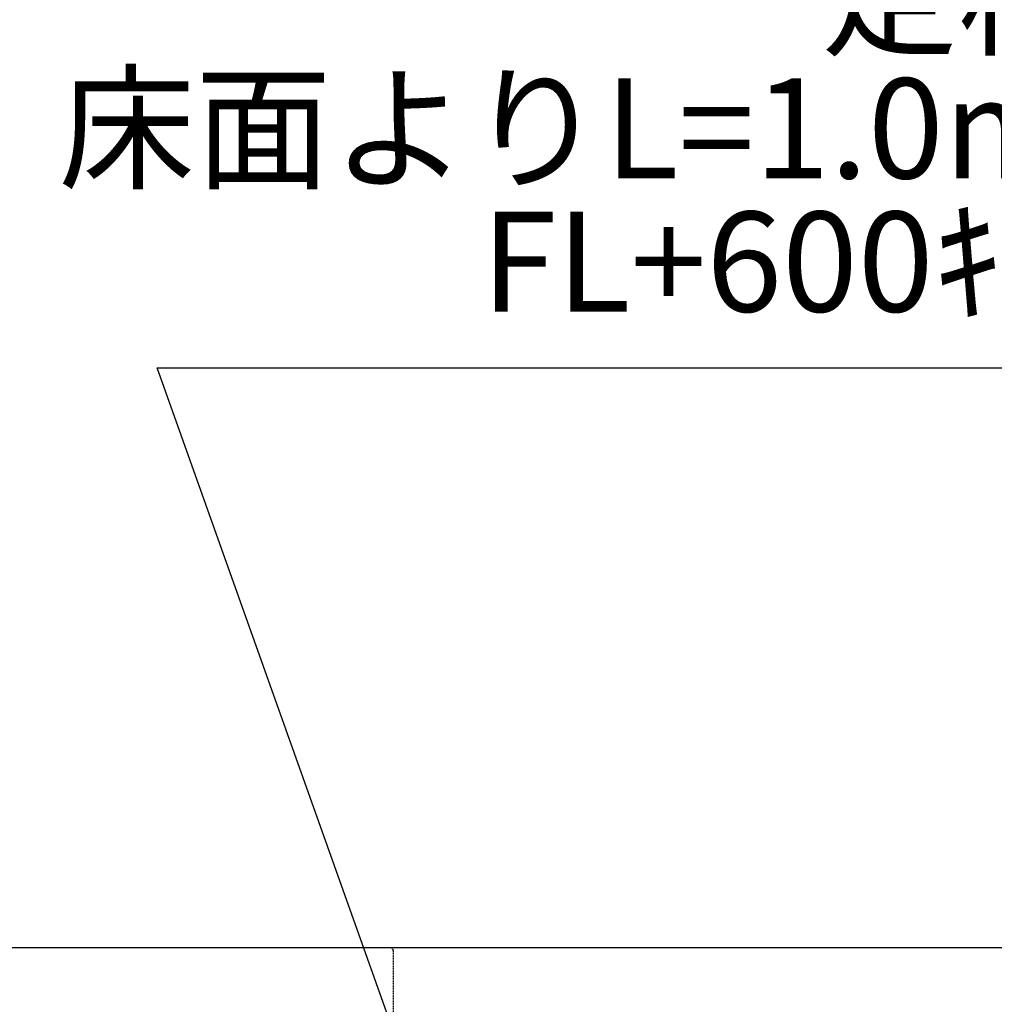
# Model space of a CAD drawing. Units: millimetres. Extents: x -109 to 26472, y -120 to 8859.
# Drawn here: x 16489 to 17074, y 2863 to 3454 of the extents above; entities that cross this region are included whole.
import ezdxf

# ---------------------------------------------------------------- set-up
doc = ezdxf.new("R2010")
doc.units = ezdxf.units.MM
for name, pattern in [('CENTER', [2, 1.25, -0.25, 0.25, -0.25]), ('HIDDEN', [0.375, 0.25, -0.125]), ('STYLE_01', [1.40625, 0.9375, -0.15625, 0.15625, -0.15625])]:
    doc.linetypes.add(name, pattern=pattern)
for name, color, linetype in [('126-甲板', 2, 'Continuous'), ('140-パーツ芯', 13, 'CENTER'), ('150-機器', 8, 'Continuous'), ('160-文字', 254, 'Continuous')]:
    doc.layers.add(name, color=color, linetype=linetype)
doc.styles.add('KH001', font='txt')
doc.dimstyles.new('KH1xx030', dxfattribs={"dimscale": 30, "dimtxt": 2, "dimasz": 0.6, "dimexe": 0.3, "dimexo": 1.2, "dimgap": 0.5, "dimtad": 3, "dimdec": 1, "dimdsep": 46, "dimlunit": 6, "dimtxsty": 'KH001', "dimblk": 'DOT', "dimcen": 1, "dimdle": 1, "dimclrd": 256, "dimclre": 256, "dimclrt": 256, "dimadec": 0, "dimazin": 0, "dimtfac": 1, "dimtdec": 1, "dimtix": 1, "dimtmove": 2, "dimatfit": 3, "dimldrblk": 'CLOSEDBLANK', "dimfxl": 1, "dimtolj": 1, "dimtzin": 0, "dimlwd": -1, "dimlwe": -1, "dimarcsym": 0})

# ---------------------------------------------------------------- blocks, each defined once
blk = doc.blocks.new('KHB800HL-10_S2')
at = {"layer": '140-パーツ芯', "linetype": 'STYLE_01'}
blk.add_line((0, -258.2), (0, -177.84), dxfattribs=at)
at = {"layer": '150-機器', "color": 161, "linetype": 'HIDDEN', "ltscale": 4}
for p, q in [((-401.5, 0), (-418, 0)), ((401.5, 0), (-401.5, 0)), ((401.5, 0), (418, 0)), ((-400, -1.5), (-400, -198.55)), ((400, -1.5), (400, -198.55)), ((-400, -198.55), (-400, -200)), ((-400, -200), (-398.55, -200.05)), ((-398.55, -200.05), (-91.95, -209.95)), ((91.95, -209.95), (398.55, -200.05)), ((398.55, -200.05), (400, -200)), ((400, -198.55), (400, -200)), ((-91.95, -209.95), (-90.5, -210)), ((-91.62, -210), (91.62, -210)), ((-90.5, -211.45), (-90.5, -210)), ((-90.5, -211.45), (-90.5, -215.5)), ((-90.5, -215.5), (-90.5, -211.51)), ((91.95, -209.95), (90.5, -210)), ((90.5, -211.45), (90.5, -210)), ((90.5, -211.45), (90.5, -215.5)), ((90.5, -211.51), (90.5, -215.5)), ((-80.5, -217), (-89, -217)), ((70.5, -217), (-70.5, -217)), ((89, -217), (80.5, -217))]:
    blk.add_line(p, q, dxfattribs=at)
for centre, start, end in [((-401.5, -1.5), 0, 90), ((401.5, -1.5), 90, 180), ((-398.5, -198.55), 180, 268.05851), ((398.5, -198.55), 271.94149, 0), ((-92, -211.45), 360, 88.14983), ((92, -211.45), 91.85017, 180), ((-89, -215.5), 180, 270), ((89, -215.5), 270, 0)]:
    blk.add_arc(centre, 1.5, start, end, dxfattribs=at)
blk = doc.blocks.new('_ClosedBlank')
at = {"color": 0, "linetype": 'ByBlock', "lineweight": -2}
for p, q in [((-1, 0.167), (0, 0)), ((-1, 0.167), (-1, -0.167)), ((0, 0), (-1, -0.167))]:
    blk.add_line(p, q, dxfattribs=at)
blk = doc.blocks.new('_Dot')
at = {"color": 0, "linetype": 'ByBlock', "lineweight": -2}
blk.add_line((-0.5, 0), (-1, 0), dxfattribs=at)
at = {"color": 0, "linetype": 'ByBlock', "const_width": 0.5}
blk.add_lwpolyline([(-0.25, 0, 1), (0.25, 0, 1)], format="xyb", close=True, dxfattribs=at)

msp = doc.modelspace()

# ---------------------------------------------------------------- linework, layer by layer
at = {"layer": '126-甲板'}
msp.add_lwpolyline([(17724.92, 2896.74), (15455.92, 2896.74), (15455.92, 2856.74), (17724.92, 2856.74)], close=True, dxfattribs=at)

# ---------------------------------------------------------------- block references
at = {"layer": '150-機器'}
msp.add_blockref('KHB800HL-10_S2', (17112.91, 2896.74), dxfattribs=at)

# ---------------------------------------------------------------- texts
at = {"layer": '160-文字', "insert": (17732.89, 3259.65), "char_height": 60, "attachment_point": 9, "line_spacing_factor": 0.8, "style": 'KH001'}
msp.add_mtext('食洗機用ｺﾝｾﾝﾄ\\P単相200V､15A\\P  型 ｱｰｽ付露出接地型 専用回路\\P定格消費電力 1700W\\P床面よりL=1.0m余長､ｷｯﾁﾝ設置後\\PFL+600ｷｬﾋﾞﾈｯﾄ背板に取付', dxfattribs=at)

# ---------------------------------------------------------------- leaders
at = {"layer": '160-文字', "annotation_type": 0, "has_hookline": 1, "hookline_direction": 0, "text_width": 1128.43}
msp.add_leader([(16772.92, 2679.07), (16571.46, 3244.65), (16589.46, 3244.65)], dimstyle='KH1xx030', override={"dimgap": 0.5, "dimtad": 1}, dxfattribs=at)

doc.saveas('drawing.dxf')
